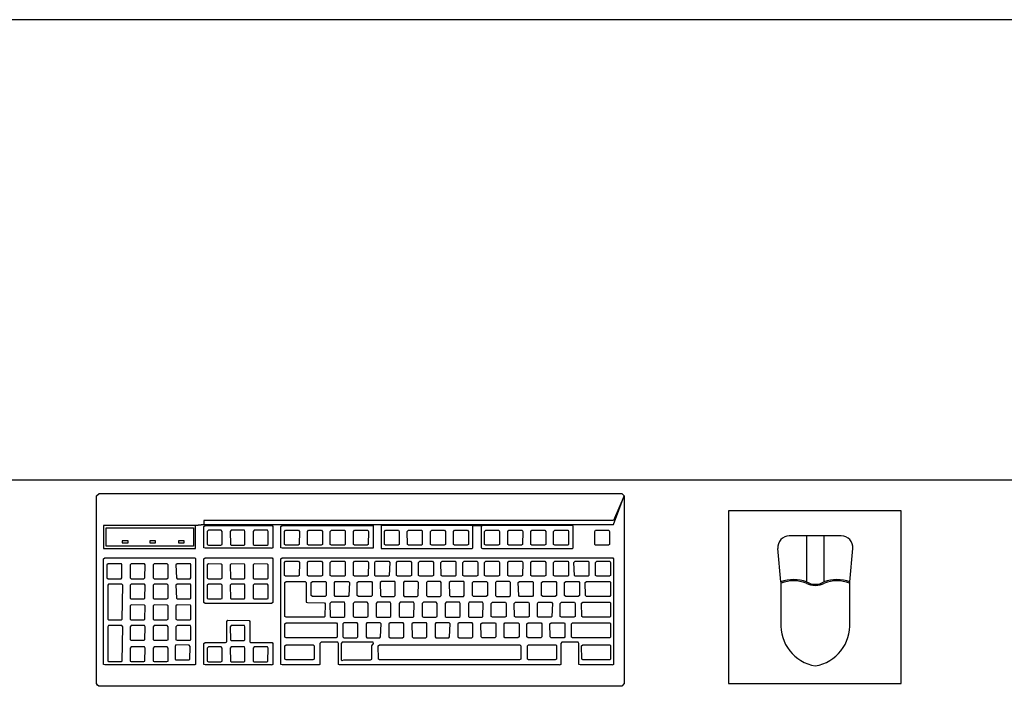
# Model space of a CAD drawing. Units: millimetres. Extents: x 260056 to 291538, y -54863 to -28210.
# Drawn here: x 278283 to 278369, y -31924 to -31866 of the extents above; entities that cross this region are included whole.
import ezdxf

# ---------------------------------------------------------------- set-up
doc = ezdxf.new("R2010")
doc.units = ezdxf.units.MM
doc.header["$LTSCALE"] = 10
doc.layers.add('PAREDE', color=6, linetype='Continuous')

msp = doc.modelspace()

# ---------------------------------------------------------------- linework, layer by layer
at = {"layer": 'PAREDE', "color": 8}
for p, q in [((278424.086, -31865.94), (278094.086, -31865.94)), ((278454.086, -31905.94), (278094.086, -31905.94)), ((278289.708, -31907.311), (278289.925, -31907.094)), ((278289.708, -31923.617), (278289.708, -31907.311)), ((278289.925, -31907.094), (278335.338, -31907.095)), ((278334.616, -31909.793), (278335.555, -31907.312)), ((278335.555, -31907.312), (278334.616, -31909.455)), ((278335.338, -31907.095), (278335.555, -31907.312)), ((278335.555, -31907.312), (278335.555, -31923.618)), ((278359.593, -31908.625), (278344.593, -31908.625)), ((278344.593, -31908.625), (278344.593, -31923.625)), ((278359.593, -31923.625), (278359.593, -31908.625)), ((278298.306, -31909.889), (278290.322, -31909.888)), ((278290.322, -31909.888), (278290.322, -31911.888)), ((278290.539, -31911.671), (278290.539, -31910.081)), ((278290.539, -31910.081), (278298.126, -31910.081)), ((278298.126, -31910.081), (278298.126, -31911.671)), ((278299.029, -31909.792), (278298.306, -31909.889)), ((278298.306, -31909.889), (278299.029, -31909.792)), ((278298.306, -31911.888), (278298.306, -31909.889)), ((278299.029, -31909.455), (278299.029, -31909.792)), ((278334.616, -31909.455), (278299.029, -31909.455)), ((278299.029, -31909.792), (278334.616, -31909.793)), ((278299.029, -31909.985), (278299.137, -31909.889)), ((278299.029, -31911.815), (278299.029, -31909.985)), ((278299.137, -31909.889), (278304.954, -31909.889)), ((278304.954, -31909.889), (278305.026, -31909.985)), ((278305.026, -31909.985), (278305.026, -31911.815)), ((278305.713, -31909.985), (278305.821, -31909.889)), ((278305.713, -31911.815), (278305.713, -31909.985)), ((278305.821, -31909.889), (278313.733, -31909.889)), ((278313.733, -31909.889), (278313.733, -31911.864)), ((278322.368, -31909.889), (278314.42, -31909.889)), ((278314.42, -31909.889), (278314.42, -31911.888)), ((278334.616, -31909.793), (278322.368, -31909.889)), ((278322.404, -31909.985), (278322.368, -31909.889)), ((278322.368, -31909.889), (278323.235, -31909.889)), ((278322.404, -31911.816), (278322.404, -31909.985)), ((278323.235, -31909.889), (278323.127, -31909.985)), ((278323.127, -31909.985), (278323.127, -31911.816)), ((278323.235, -31909.889), (278334.616, -31909.793)), ((278331.075, -31909.889), (278323.235, -31909.889)), ((278331.111, -31909.985), (278331.075, -31909.889)), ((278331.111, -31911.816), (278331.111, -31909.985)), ((278299.426, -31910.298), (278299.318, -31910.394)), ((278299.318, -31910.394), (278299.318, -31911.526)), ((278300.546, -31910.298), (278299.426, -31910.298)), ((278300.619, -31910.394), (278300.546, -31910.298)), ((278300.619, -31911.526), (278300.619, -31910.394)), ((278301.414, -31910.298), (278301.305, -31910.394)), ((278301.305, -31910.394), (278301.341, -31911.526)), ((278302.57, -31910.298), (278301.414, -31910.298)), ((278302.606, -31910.394), (278302.57, -31910.298)), ((278302.606, -31911.526), (278302.606, -31910.394)), ((278303.401, -31910.298), (278303.328, -31910.394)), ((278303.328, -31910.394), (278303.328, -31911.526)), ((278304.557, -31910.298), (278303.401, -31910.298)), ((278304.629, -31910.394), (278304.557, -31910.298)), ((278304.629, -31911.526), (278304.629, -31910.394)), ((278306.038, -31910.394), (278306.11, -31910.298)), ((278306.038, -31911.526), (278306.038, -31910.394)), ((278306.11, -31910.298), (278307.266, -31910.298)), ((278307.266, -31910.298), (278307.339, -31910.394)), ((278307.339, -31910.394), (278307.302, -31911.526)), ((278308.025, -31910.394), (278308.133, -31910.298)), ((278308.025, -31911.526), (278308.025, -31910.394)), ((278308.133, -31910.298), (278309.253, -31910.298)), ((278309.253, -31910.298), (278309.326, -31910.394)), ((278309.326, -31910.394), (278309.326, -31911.527)), ((278310.012, -31910.394), (278310.121, -31910.298)), ((278310.012, -31911.527), (278310.012, -31910.394)), ((278310.121, -31910.298), (278311.277, -31910.298)), ((278311.277, -31910.298), (278311.313, -31910.395)), ((278311.313, -31910.395), (278311.313, -31911.527)), ((278312.035, -31910.395), (278312.108, -31910.298)), ((278312.035, -31911.527), (278312.035, -31910.395)), ((278312.108, -31910.298), (278313.264, -31910.298)), ((278313.264, -31910.298), (278313.336, -31910.395)), ((278313.336, -31910.395), (278313.3, -31911.527)), ((278314.709, -31910.395), (278314.817, -31910.298)), ((278314.709, -31911.527), (278314.709, -31910.395)), ((278314.817, -31910.298), (278315.937, -31910.298)), ((278315.937, -31910.298), (278316.009, -31910.395)), ((278316.009, -31910.395), (278316.009, -31911.527)), ((278316.696, -31910.395), (278316.804, -31910.298)), ((278316.732, -31911.527), (278316.696, -31910.395)), ((278316.804, -31910.298), (278317.96, -31910.298)), ((278317.96, -31910.298), (278317.997, -31910.395)), ((278317.997, -31910.395), (278317.997, -31911.527)), ((278318.719, -31910.395), (278318.828, -31910.298)), ((278318.719, -31911.527), (278318.719, -31910.395)), ((278318.828, -31910.298), (278319.947, -31910.298)), ((278319.947, -31910.298), (278320.02, -31910.395)), ((278320.02, -31910.395), (278320.02, -31911.527)), ((278320.706, -31910.395), (278320.815, -31910.298)), ((278320.706, -31911.527), (278320.706, -31910.395)), ((278320.815, -31910.298), (278321.935, -31910.298)), ((278321.935, -31910.298), (278322.007, -31910.395)), ((278322.007, -31910.395), (278322.007, -31911.527)), ((278323.416, -31910.395), (278323.524, -31910.298)), ((278323.416, -31911.527), (278323.416, -31910.395)), ((278323.524, -31910.298), (278324.644, -31910.298)), ((278324.644, -31910.298), (278324.716, -31910.395)), ((278324.716, -31910.395), (278324.716, -31911.527)), ((278325.439, -31910.395), (278325.511, -31910.298)), ((278325.439, -31911.527), (278325.439, -31910.395)), ((278325.511, -31910.298), (278326.667, -31910.298)), ((278326.667, -31910.298), (278326.74, -31910.395)), ((278326.74, -31910.395), (278326.704, -31911.527)), ((278327.426, -31910.395), (278327.535, -31910.298)), ((278327.426, -31911.527), (278327.426, -31910.395)), ((278327.535, -31910.298), (278328.654, -31910.298)), ((278328.654, -31910.298), (278328.727, -31910.395)), ((278328.727, -31910.395), (278328.727, -31911.527)), ((278329.413, -31910.395), (278329.522, -31910.298)), ((278329.413, -31911.527), (278329.413, -31910.395)), ((278329.522, -31910.298), (278330.678, -31910.298)), ((278330.678, -31910.298), (278330.714, -31910.395)), ((278330.714, -31910.395), (278330.714, -31911.527)), ((278332.99, -31910.395), (278333.062, -31910.298)), ((278332.99, -31911.527), (278332.99, -31910.395)), ((278333.062, -31910.298), (278334.218, -31910.298)), ((278334.218, -31910.298), (278334.254, -31910.395)), ((278334.254, -31910.395), (278334.254, -31911.527)), ((278354.404, -31910.793), (278349.887, -31910.793)), ((278351.393, -31910.793), (278351.393, -31914.793)), ((278352.898, -31910.793), (278352.898, -31914.793)), ((278290.322, -31911.888), (278298.306, -31911.888)), ((278298.126, -31911.671), (278290.539, -31911.671)), ((278292.454, -31911.213), (278291.948, -31911.213)), ((278291.948, -31911.213), (278291.948, -31911.406)), ((278291.948, -31911.406), (278292.454, -31911.406)), ((278292.454, -31911.406), (278292.454, -31911.213)), ((278294.838, -31911.213), (278294.332, -31911.213)), ((278294.332, -31911.213), (278294.332, -31911.406)), ((278294.332, -31911.406), (278294.838, -31911.406)), ((278294.838, -31911.406), (278294.838, -31911.213)), ((278297.331, -31911.213), (278296.825, -31911.213)), ((278296.825, -31911.213), (278296.825, -31911.406)), ((278296.825, -31911.406), (278297.331, -31911.406)), ((278297.331, -31911.406), (278297.331, -31911.213)), ((278299.137, -31911.864), (278299.029, -31911.815)), ((278304.918, -31911.864), (278299.137, -31911.864)), ((278299.318, -31911.526), (278299.426, -31911.599)), ((278299.426, -31911.599), (278300.51, -31911.599)), ((278300.51, -31911.599), (278300.619, -31911.526)), ((278301.341, -31911.526), (278301.414, -31911.599)), ((278301.414, -31911.599), (278302.533, -31911.599)), ((278302.533, -31911.599), (278302.606, -31911.526)), ((278303.328, -31911.526), (278303.401, -31911.599)), ((278303.401, -31911.599), (278304.521, -31911.599)), ((278304.521, -31911.599), (278304.629, -31911.526)), ((278305.026, -31911.815), (278304.918, -31911.888)), ((278304.918, -31911.888), (278304.918, -31911.864)), ((278305.821, -31911.864), (278305.713, -31911.815)), ((278313.733, -31911.864), (278305.821, -31911.864)), ((278306.11, -31911.599), (278306.038, -31911.526)), ((278307.23, -31911.599), (278306.11, -31911.599)), ((278307.302, -31911.526), (278307.23, -31911.599)), ((278308.133, -31911.599), (278308.025, -31911.526)), ((278309.217, -31911.599), (278308.133, -31911.599)), ((278309.326, -31911.527), (278309.217, -31911.599)), ((278310.12, -31911.599), (278310.012, -31911.527)), ((278311.24, -31911.599), (278310.12, -31911.599)), ((278311.313, -31911.527), (278311.24, -31911.599)), ((278312.108, -31911.599), (278312.035, -31911.527)), ((278313.228, -31911.599), (278312.108, -31911.599)), ((278313.3, -31911.527), (278313.228, -31911.599)), ((278314.42, -31911.888), (278322.332, -31911.888)), ((278314.817, -31911.599), (278314.709, -31911.527)), ((278315.901, -31911.599), (278314.817, -31911.599)), ((278316.009, -31911.527), (278315.901, -31911.599)), ((278316.804, -31911.599), (278316.732, -31911.527)), ((278317.924, -31911.599), (278316.804, -31911.599)), ((278317.997, -31911.527), (278317.924, -31911.599)), ((278318.827, -31911.599), (278318.719, -31911.527)), ((278319.911, -31911.599), (278318.827, -31911.599)), ((278320.02, -31911.527), (278319.911, -31911.599)), ((278320.815, -31911.599), (278320.706, -31911.527)), ((278321.898, -31911.599), (278320.815, -31911.599)), ((278322.007, -31911.527), (278321.898, -31911.599)), ((278322.332, -31911.888), (278322.404, -31911.816)), ((278323.127, -31911.816), (278323.235, -31911.888)), ((278323.235, -31911.888), (278331.039, -31911.888)), ((278323.524, -31911.599), (278323.416, -31911.527)), ((278324.608, -31911.599), (278323.524, -31911.599)), ((278324.716, -31911.527), (278324.608, -31911.599)), ((278325.511, -31911.599), (278325.439, -31911.527)), ((278326.631, -31911.599), (278325.511, -31911.599)), ((278326.704, -31911.527), (278326.631, -31911.599)), ((278327.534, -31911.599), (278327.426, -31911.527)), ((278328.618, -31911.599), (278327.534, -31911.599)), ((278328.727, -31911.527), (278328.618, -31911.599)), ((278329.522, -31911.599), (278329.413, -31911.527)), ((278330.642, -31911.599), (278329.522, -31911.599)), ((278330.714, -31911.527), (278330.642, -31911.599)), ((278331.039, -31911.888), (278331.111, -31911.816)), ((278333.062, -31911.599), (278332.99, -31911.527)), ((278334.182, -31911.599), (278333.062, -31911.599)), ((278334.254, -31911.527), (278334.182, -31911.599)), ((278349.146, -31914.793), (278348.891, -31911.88)), ((278355.146, -31914.793), (278355.4, -31911.88)), ((278290.322, -31912.779), (278290.43, -31912.682)), ((278290.43, -31912.682), (278298.27, -31912.682)), ((278298.27, -31912.682), (278298.306, -31912.779)), ((278299.029, -31912.779), (278299.137, -31912.682)), ((278299.137, -31912.682), (278304.954, -31912.683)), ((278304.954, -31912.683), (278305.026, -31912.779)), ((278305.713, -31912.779), (278305.821, -31912.683)), ((278305.821, -31912.683), (278334.543, -31912.683)), ((278334.543, -31912.683), (278334.616, -31912.779)), ((278290.322, -31921.955), (278290.322, -31912.779)), ((278290.719, -31913.212), (278290.611, -31913.309)), ((278290.611, -31913.309), (278290.611, -31914.441)), ((278291.876, -31913.212), (278290.719, -31913.212)), ((278291.912, -31913.309), (278291.876, -31913.212)), ((278291.912, -31914.441), (278291.912, -31913.309)), ((278292.706, -31913.212), (278292.634, -31913.309)), ((278292.634, -31913.309), (278292.634, -31914.441)), ((278293.863, -31913.212), (278292.706, -31913.212)), ((278293.935, -31913.309), (278293.863, -31913.212)), ((278293.899, -31914.441), (278293.935, -31913.309)), ((278294.73, -31913.212), (278294.621, -31913.309)), ((278294.621, -31913.309), (278294.621, -31914.441)), ((278295.85, -31913.212), (278294.73, -31913.212)), ((278295.922, -31913.309), (278295.85, -31913.212)), ((278295.922, -31914.441), (278295.922, -31913.309)), ((278296.717, -31913.212), (278296.608, -31913.309)), ((278296.608, -31913.309), (278296.644, -31914.441)), ((278297.873, -31913.212), (278296.717, -31913.212)), ((278297.909, -31913.309), (278297.873, -31913.212)), ((278297.909, -31914.441), (278297.909, -31913.309)), ((278298.306, -31912.779), (278298.306, -31921.956)), ((278299.029, -31916.584), (278299.029, -31912.779)), ((278299.426, -31913.212), (278299.318, -31913.309)), ((278299.318, -31913.309), (278299.318, -31914.465)), ((278300.546, -31913.236), (278299.426, -31913.212)), ((278300.619, -31913.309), (278300.546, -31913.236)), ((278300.619, -31914.465), (278300.619, -31913.309)), ((278301.413, -31913.212), (278301.305, -31913.309)), ((278301.305, -31913.309), (278301.341, -31914.465)), ((278302.57, -31913.237), (278301.413, -31913.212)), ((278302.606, -31913.309), (278302.57, -31913.237)), ((278302.606, -31914.465), (278302.606, -31913.309)), ((278303.401, -31913.212), (278303.328, -31913.309)), ((278303.328, -31913.309), (278303.328, -31914.465)), ((278304.557, -31913.237), (278303.401, -31913.212)), ((278304.629, -31913.309), (278304.557, -31913.237)), ((278304.629, -31914.465), (278304.629, -31913.309)), ((278305.026, -31912.779), (278305.026, -31916.584)), ((278305.713, -31921.956), (278305.713, -31912.779)), ((278306.038, -31913.092), (278306.11, -31912.996)), ((278306.038, -31914.224), (278306.038, -31913.092)), ((278306.11, -31912.996), (278307.266, -31912.996)), ((278307.266, -31912.996), (278307.339, -31913.092)), ((278307.339, -31913.092), (278307.302, -31914.224)), ((278308.025, -31913.092), (278308.133, -31912.996)), ((278308.025, -31914.224), (278308.025, -31913.092)), ((278308.133, -31912.996), (278309.253, -31912.996)), ((278309.253, -31912.996), (278309.326, -31913.092)), ((278309.326, -31913.092), (278309.326, -31914.224)), ((278310.012, -31913.092), (278310.12, -31912.996)), ((278310.012, -31914.224), (278310.012, -31913.092)), ((278310.12, -31912.996), (278311.277, -31912.996)), ((278311.277, -31912.996), (278311.313, -31913.092)), ((278311.313, -31913.092), (278311.313, -31914.224)), ((278312.035, -31913.092), (278312.108, -31912.996)), ((278312.035, -31914.224), (278312.035, -31913.092)), ((278312.108, -31912.996), (278313.264, -31912.996)), ((278313.264, -31912.996), (278313.336, -31913.092)), ((278313.336, -31913.092), (278313.3, -31914.224)), ((278313.878, -31913.092), (278313.95, -31912.996)), ((278313.878, -31914.224), (278313.878, -31913.092)), ((278313.95, -31912.996), (278315.106, -31912.996)), ((278315.106, -31912.996), (278315.178, -31913.092)), ((278315.178, -31913.092), (278315.142, -31914.224)), ((278315.757, -31913.092), (278315.865, -31912.996)), ((278315.757, -31914.224), (278315.757, -31913.092)), ((278315.865, -31912.996), (278316.985, -31912.996)), ((278316.985, -31912.996), (278317.057, -31913.092)), ((278317.057, -31913.092), (278317.057, -31914.224)), ((278317.671, -31913.092), (278317.78, -31912.996)), ((278317.671, -31914.224), (278317.671, -31913.092)), ((278317.78, -31912.996), (278318.9, -31912.996)), ((278318.9, -31912.996), (278318.972, -31913.092)), ((278318.972, -31913.092), (278318.972, -31914.224)), ((278319.622, -31913.092), (278319.731, -31912.996)), ((278319.658, -31914.224), (278319.622, -31913.092)), ((278319.731, -31912.996), (278320.887, -31912.996)), ((278320.887, -31912.996), (278320.923, -31913.092)), ((278320.923, -31913.092), (278320.923, -31914.224)), ((278321.537, -31913.092), (278321.646, -31912.996)), ((278321.537, -31914.224), (278321.537, -31913.092)), ((278321.646, -31912.996), (278322.765, -31912.996)), ((278322.765, -31912.996), (278322.838, -31913.092)), ((278322.838, -31913.092), (278322.838, -31914.224)), ((278323.416, -31913.092), (278323.524, -31912.996)), ((278323.416, -31914.224), (278323.416, -31913.092)), ((278323.524, -31912.996), (278324.644, -31912.996)), ((278324.644, -31912.996), (278324.716, -31913.092)), ((278324.716, -31913.092), (278324.716, -31914.224)), ((278325.439, -31913.092), (278325.511, -31912.996)), ((278325.439, -31914.224), (278325.439, -31913.092)), ((278325.511, -31912.996), (278326.667, -31912.996)), ((278326.667, -31912.996), (278326.74, -31913.092)), ((278326.74, -31913.092), (278326.703, -31914.224)), ((278327.426, -31913.092), (278327.534, -31912.996)), ((278327.426, -31914.224), (278327.426, -31913.092)), ((278327.534, -31912.996), (278328.654, -31912.996)), ((278328.654, -31912.996), (278328.727, -31913.092)), ((278328.727, -31913.092), (278328.727, -31914.224)), ((278329.413, -31913.092), (278329.522, -31912.996)), ((278329.413, -31914.224), (278329.413, -31913.092)), ((278329.522, -31912.996), (278330.678, -31912.996)), ((278330.678, -31912.996), (278330.714, -31913.092)), ((278330.714, -31913.092), (278330.714, -31914.224)), ((278331.183, -31913.092), (278331.292, -31912.996)), ((278331.22, -31914.224), (278331.183, -31913.092)), ((278331.292, -31912.996), (278332.448, -31912.996)), ((278332.448, -31912.996), (278332.484, -31913.092)), ((278332.484, -31913.092), (278332.484, -31914.224)), ((278333.062, -31913.092), (278333.171, -31912.996)), ((278333.062, -31914.224), (278333.062, -31913.092)), ((278333.171, -31912.996), (278334.291, -31912.996)), ((278334.291, -31912.996), (278334.363, -31913.092)), ((278334.363, -31913.092), (278334.363, -31914.224)), ((278334.616, -31912.779), (278334.616, -31921.956)), ((278290.611, -31914.441), (278290.719, -31914.513)), ((278291.839, -31914.513), (278291.912, -31914.441)), ((278292.634, -31914.441), (278292.706, -31914.513)), ((278293.826, -31914.513), (278293.899, -31914.441)), ((278294.621, -31914.441), (278294.73, -31914.513)), ((278295.814, -31914.513), (278295.922, -31914.441)), ((278296.644, -31914.441), (278296.717, -31914.513)), ((278297.837, -31914.513), (278297.909, -31914.441)), ((278306.11, -31914.296), (278306.038, -31914.224)), ((278307.23, -31914.296), (278306.11, -31914.296)), ((278307.302, -31914.224), (278307.23, -31914.296)), ((278308.133, -31914.296), (278308.025, -31914.224)), ((278309.217, -31914.296), (278308.133, -31914.296)), ((278309.326, -31914.224), (278309.217, -31914.296)), ((278310.12, -31914.296), (278310.012, -31914.224)), ((278311.24, -31914.296), (278310.12, -31914.296)), ((278311.313, -31914.224), (278311.24, -31914.296)), ((278312.108, -31914.296), (278312.035, -31914.224)), ((278313.228, -31914.296), (278312.108, -31914.296)), ((278313.3, -31914.224), (278313.228, -31914.296)), ((278313.95, -31914.296), (278313.878, -31914.224)), ((278315.07, -31914.296), (278313.95, -31914.296)), ((278315.142, -31914.224), (278315.07, -31914.296)), ((278315.865, -31914.296), (278315.757, -31914.224)), ((278316.949, -31914.296), (278315.865, -31914.296)), ((278317.057, -31914.224), (278316.949, -31914.296)), ((278317.78, -31914.296), (278317.671, -31914.224)), ((278318.864, -31914.297), (278317.78, -31914.296)), ((278318.972, -31914.224), (278318.864, -31914.297)), ((278319.731, -31914.297), (278319.658, -31914.224)), ((278320.851, -31914.297), (278319.731, -31914.297)), ((278320.923, -31914.224), (278320.851, -31914.297)), ((278321.645, -31914.297), (278321.537, -31914.224)), ((278322.729, -31914.297), (278321.645, -31914.297)), ((278322.838, -31914.224), (278322.729, -31914.297)), ((278323.524, -31914.297), (278323.416, -31914.224)), ((278324.608, -31914.297), (278323.524, -31914.297)), ((278324.716, -31914.224), (278324.608, -31914.297)), ((278325.511, -31914.297), (278325.439, -31914.224)), ((278326.631, -31914.297), (278325.511, -31914.297)), ((278326.703, -31914.224), (278326.631, -31914.297)), ((278327.534, -31914.297), (278327.426, -31914.224)), ((278328.618, -31914.297), (278327.534, -31914.297)), ((278328.727, -31914.224), (278328.618, -31914.297)), ((278329.522, -31914.297), (278329.413, -31914.224)), ((278330.642, -31914.297), (278329.522, -31914.297)), ((278330.714, -31914.224), (278330.642, -31914.297)), ((278331.292, -31914.297), (278331.22, -31914.224)), ((278332.412, -31914.297), (278331.292, -31914.297)), ((278332.484, -31914.224), (278332.412, -31914.297)), ((278333.171, -31914.297), (278333.062, -31914.224)), ((278334.254, -31914.297), (278333.171, -31914.297)), ((278334.363, -31914.224), (278334.254, -31914.297)), ((278290.756, -31914.971), (278290.683, -31915.067)), ((278290.683, -31915.067), (278290.683, -31918.029)), ((278290.719, -31914.513), (278291.839, -31914.513)), ((278291.912, -31914.971), (278290.756, -31914.971)), ((278291.984, -31915.067), (278291.912, -31914.971)), ((278291.948, -31918.029), (278291.984, -31915.067)), ((278292.706, -31914.971), (278292.634, -31915.067)), ((278292.634, -31915.067), (278292.634, -31916.199)), ((278292.706, -31914.513), (278293.826, -31914.513)), ((278293.863, -31914.971), (278292.706, -31914.971)), ((278293.935, -31915.067), (278293.863, -31914.971)), ((278293.899, -31916.199), (278293.935, -31915.067)), ((278294.73, -31914.971), (278294.621, -31915.067)), ((278294.621, -31915.067), (278294.621, -31916.199)), ((278294.73, -31914.513), (278295.814, -31914.513)), ((278295.85, -31914.971), (278294.73, -31914.971)), ((278295.922, -31915.067), (278295.85, -31914.971)), ((278295.922, -31916.199), (278295.922, -31915.067)), ((278296.717, -31914.971), (278296.608, -31915.067)), ((278296.608, -31915.067), (278296.644, -31916.199)), ((278296.717, -31914.513), (278297.837, -31914.513)), ((278297.873, -31914.971), (278296.717, -31914.971)), ((278297.909, -31915.067), (278297.873, -31914.971)), ((278297.909, -31916.199), (278297.909, -31915.067)), ((278299.318, -31914.465), (278299.426, -31914.513)), ((278299.426, -31914.971), (278299.318, -31915.067)), ((278299.318, -31915.067), (278299.318, -31916.223)), ((278299.426, -31914.513), (278300.51, -31914.513)), ((278300.546, -31914.995), (278299.426, -31914.971)), ((278300.51, -31914.513), (278300.619, -31914.465)), ((278300.619, -31915.067), (278300.546, -31914.995)), ((278300.619, -31916.223), (278300.619, -31915.067)), ((278301.413, -31914.971), (278301.305, -31915.067)), ((278301.305, -31915.067), (278301.341, -31916.223)), ((278301.341, -31914.465), (278301.413, -31914.513)), ((278301.413, -31914.513), (278302.533, -31914.513)), ((278302.57, -31914.995), (278301.413, -31914.971)), ((278302.533, -31914.513), (278302.606, -31914.465)), ((278302.606, -31915.067), (278302.57, -31914.995)), ((278302.606, -31916.223), (278302.606, -31915.067)), ((278303.328, -31914.465), (278303.401, -31914.513)), ((278303.401, -31914.971), (278303.328, -31915.067)), ((278303.328, -31915.067), (278303.328, -31916.223)), ((278303.401, -31914.513), (278304.521, -31914.513)), ((278304.557, -31914.995), (278303.401, -31914.971)), ((278304.521, -31914.513), (278304.629, -31914.465)), ((278304.629, -31915.067), (278304.557, -31914.995)), ((278304.629, -31916.223), (278304.629, -31915.067)), ((278306.074, -31914.85), (278306.182, -31914.754)), ((278306.074, -31917.789), (278306.074, -31914.85)), ((278306.182, -31914.754), (278307.844, -31914.754)), ((278307.844, -31914.754), (278307.917, -31914.85)), ((278307.917, -31914.85), (278307.917, -31916.536)), ((278308.35, -31914.85), (278308.459, -31914.754)), ((278308.35, -31915.982), (278308.35, -31914.85)), ((278308.459, -31914.754), (278309.615, -31914.754)), ((278309.615, -31914.754), (278309.651, -31914.85)), ((278309.651, -31914.85), (278309.651, -31915.982)), ((278310.373, -31914.85), (278310.446, -31914.754)), ((278310.373, -31915.982), (278310.373, -31914.85)), ((278310.446, -31914.754), (278311.602, -31914.754)), ((278311.602, -31914.754), (278311.674, -31914.85)), ((278311.674, -31914.85), (278311.638, -31915.982)), ((278312.36, -31914.85), (278312.469, -31914.754)), ((278312.36, -31915.982), (278312.36, -31914.85)), ((278312.469, -31914.754), (278313.589, -31914.754)), ((278313.589, -31914.754), (278313.661, -31914.85)), ((278313.661, -31914.85), (278313.661, -31915.982)), ((278314.456, -31914.754), (278314.348, -31914.85)), ((278314.348, -31914.85), (278314.384, -31915.982)), ((278315.612, -31914.754), (278314.456, -31914.754)), ((278315.648, -31914.85), (278315.612, -31914.754)), ((278315.648, -31915.982), (278315.648, -31914.85)), ((278316.443, -31914.754), (278316.371, -31914.85)), ((278316.371, -31914.85), (278316.371, -31915.982)), ((278317.599, -31914.754), (278316.443, -31914.754)), ((278317.671, -31914.85), (278317.599, -31914.754)), ((278317.635, -31915.982), (278317.671, -31914.85)), ((278318.466, -31914.754), (278318.358, -31914.85)), ((278318.358, -31914.85), (278318.358, -31915.982)), ((278319.586, -31914.754), (278318.466, -31914.754)), ((278319.658, -31914.85), (278319.586, -31914.754)), ((278319.658, -31915.983), (278319.658, -31914.85)), ((278320.453, -31914.754), (278320.345, -31914.85)), ((278320.345, -31914.85), (278320.381, -31915.983)), ((278321.609, -31914.754), (278320.453, -31914.754)), ((278321.645, -31914.851), (278321.609, -31914.754)), ((278321.645, -31915.983), (278321.645, -31914.851)), ((278322.368, -31914.851), (278322.44, -31914.754)), ((278322.368, -31915.983), (278322.368, -31914.851)), ((278322.44, -31914.754), (278323.596, -31914.754)), ((278323.596, -31914.754), (278323.669, -31914.851)), ((278323.669, -31914.851), (278323.669, -31915.983)), ((278324.464, -31914.754), (278324.355, -31914.851)), ((278324.355, -31914.851), (278324.355, -31915.983)), ((278325.583, -31914.754), (278324.464, -31914.754)), ((278325.656, -31914.851), (278325.583, -31914.754)), ((278325.656, -31915.983), (278325.656, -31914.851)), ((278326.342, -31914.851), (278326.451, -31914.754)), ((278326.378, -31915.983), (278326.342, -31914.851)), ((278326.451, -31914.754), (278327.607, -31914.754)), ((278327.607, -31914.754), (278327.643, -31914.851)), ((278327.643, -31914.851), (278327.643, -31915.983)), ((278328.365, -31914.851), (278328.474, -31914.754)), ((278328.365, -31915.983), (278328.365, -31914.851)), ((278328.474, -31914.754), (278329.594, -31914.754)), ((278329.594, -31914.754), (278329.666, -31914.851)), ((278329.666, -31914.851), (278329.666, -31915.983)), ((278330.352, -31914.851), (278330.461, -31914.754)), ((278330.352, -31915.983), (278330.352, -31914.851)), ((278330.461, -31914.754), (278331.617, -31914.754)), ((278331.617, -31914.754), (278331.653, -31914.851)), ((278331.653, -31914.851), (278331.653, -31915.983)), ((278332.159, -31914.851), (278332.267, -31914.754)), ((278332.195, -31915.983), (278332.159, -31914.851)), ((278332.267, -31914.754), (278334.327, -31914.754)), ((278334.327, -31914.754), (278334.363, -31914.851)), ((278334.363, -31914.851), (278334.363, -31915.983)), ((278349.146, -31914.793), (278349.145, -31918.455)), ((278355.145, -31918.455), (278355.146, -31914.793)), ((278308.459, -31916.055), (278308.35, -31915.982)), ((278309.578, -31916.055), (278308.459, -31916.055)), ((278309.651, -31915.982), (278309.578, -31916.055)), ((278310.446, -31916.055), (278310.373, -31915.982)), ((278311.566, -31916.055), (278310.446, -31916.055)), ((278311.638, -31915.982), (278311.566, -31916.055)), ((278312.469, -31916.055), (278312.36, -31915.982)), ((278313.553, -31916.055), (278312.469, -31916.055)), ((278313.661, -31915.982), (278313.553, -31916.055)), ((278314.384, -31915.982), (278314.456, -31916.055)), ((278314.456, -31916.055), (278315.576, -31916.055)), ((278315.576, -31916.055), (278315.648, -31915.982)), ((278316.371, -31915.982), (278316.443, -31916.055)), ((278316.443, -31916.055), (278317.563, -31916.055)), ((278317.563, -31916.055), (278317.635, -31915.982)), ((278318.358, -31915.982), (278318.466, -31916.055)), ((278318.466, -31916.055), (278319.55, -31916.055)), ((278319.55, -31916.055), (278319.658, -31915.983)), ((278320.381, -31915.983), (278320.453, -31916.055)), ((278320.453, -31916.055), (278321.573, -31916.055)), ((278321.573, -31916.055), (278321.645, -31915.983)), ((278322.44, -31916.055), (278322.368, -31915.983)), ((278323.56, -31916.055), (278322.44, -31916.055)), ((278323.669, -31915.983), (278323.56, -31916.055)), ((278324.355, -31915.983), (278324.463, -31916.055)), ((278324.463, -31916.055), (278325.547, -31916.055)), ((278325.547, -31916.055), (278325.656, -31915.983)), ((278326.451, -31916.055), (278326.378, -31915.983)), ((278327.571, -31916.055), (278326.451, -31916.055)), ((278327.643, -31915.983), (278327.571, -31916.055)), ((278328.474, -31916.055), (278328.365, -31915.983)), ((278329.558, -31916.055), (278328.474, -31916.055)), ((278329.666, -31915.983), (278329.558, -31916.055)), ((278330.461, -31916.055), (278330.352, -31915.983)), ((278331.545, -31916.055), (278330.461, -31916.055)), ((278331.653, -31915.983), (278331.545, -31916.055)), ((278332.267, -31916.055), (278332.195, -31915.983)), ((278334.29, -31916.055), (278332.267, -31916.055)), ((278334.363, -31915.983), (278334.29, -31916.055)), ((278292.634, -31916.199), (278292.706, -31916.271)), ((278292.706, -31916.777), (278292.634, -31916.873)), ((278292.634, -31916.873), (278292.634, -31918.029)), ((278292.706, -31916.271), (278293.826, -31916.271)), ((278293.863, -31916.801), (278292.706, -31916.777)), ((278293.826, -31916.271), (278293.899, -31916.199)), ((278293.935, -31916.873), (278293.863, -31916.801)), ((278293.899, -31918.029), (278293.935, -31916.873)), ((278294.621, -31916.199), (278294.73, -31916.271)), ((278294.73, -31916.777), (278294.621, -31916.873)), ((278294.621, -31916.873), (278294.621, -31918.029)), ((278294.73, -31916.271), (278295.814, -31916.271)), ((278295.85, -31916.801), (278294.73, -31916.777)), ((278295.814, -31916.271), (278295.922, -31916.199)), ((278295.922, -31916.873), (278295.85, -31916.801)), ((278295.922, -31918.029), (278295.922, -31916.873)), ((278296.717, -31916.777), (278296.608, -31916.873)), ((278296.608, -31916.873), (278296.608, -31918.029)), ((278296.644, -31916.199), (278296.717, -31916.271)), ((278296.717, -31916.271), (278297.837, -31916.271)), ((278297.873, -31916.801), (278296.717, -31916.777)), ((278297.837, -31916.271), (278297.909, -31916.199)), ((278297.909, -31916.873), (278297.873, -31916.801)), ((278297.909, -31918.03), (278297.909, -31916.873)), ((278299.137, -31916.657), (278299.029, -31916.584)), ((278304.918, -31916.657), (278299.137, -31916.657)), ((278299.318, -31916.223), (278299.426, -31916.271)), ((278299.426, -31916.271), (278300.51, -31916.271)), ((278300.51, -31916.271), (278300.619, -31916.223)), ((278301.341, -31916.223), (278301.413, -31916.271)), ((278301.413, -31916.271), (278302.533, -31916.271)), ((278302.533, -31916.271), (278302.606, -31916.223)), ((278303.328, -31916.223), (278303.401, -31916.271)), ((278303.401, -31916.271), (278304.521, -31916.271)), ((278304.521, -31916.271), (278304.629, -31916.223)), ((278305.026, -31916.584), (278304.918, -31916.657)), ((278307.917, -31916.536), (278308.025, -31916.585)), ((278308.025, -31916.585), (278309.506, -31916.609)), ((278309.506, -31916.609), (278309.578, -31916.681)), ((278309.578, -31916.681), (278309.542, -31917.789)), ((278310.084, -31916.56), (278309.976, -31916.657)), ((278309.976, -31916.657), (278310.012, -31917.789)), ((278311.24, -31916.56), (278310.084, -31916.56)), ((278311.277, -31916.657), (278311.24, -31916.56)), ((278311.277, -31917.789), (278311.277, -31916.657)), ((278312.108, -31916.56), (278311.999, -31916.657)), ((278311.999, -31916.657), (278311.999, -31917.789)), ((278313.227, -31916.56), (278312.108, -31916.56)), ((278313.3, -31916.657), (278313.227, -31916.56)), ((278313.3, -31917.789), (278313.3, -31916.657)), ((278314.095, -31916.56), (278313.986, -31916.657)), ((278313.986, -31916.657), (278313.986, -31917.789)), ((278315.215, -31916.561), (278314.095, -31916.56)), ((278315.287, -31916.657), (278315.215, -31916.561)), ((278315.287, -31917.789), (278315.287, -31916.657)), ((278316.082, -31916.561), (278316.009, -31916.657)), ((278316.009, -31916.657), (278316.009, -31917.789)), ((278317.238, -31916.561), (278316.082, -31916.561)), ((278317.31, -31916.657), (278317.238, -31916.561)), ((278317.274, -31917.789), (278317.31, -31916.657)), ((278318.105, -31916.561), (278317.996, -31916.657)), ((278317.996, -31916.657), (278317.996, -31917.789)), ((278319.225, -31916.561), (278318.105, -31916.561)), ((278319.297, -31916.657), (278319.225, -31916.561)), ((278319.297, -31917.789), (278319.297, -31916.657)), ((278320.092, -31916.561), (278319.984, -31916.657)), ((278319.984, -31916.657), (278319.984, -31917.789)), ((278321.248, -31916.561), (278320.092, -31916.561)), ((278321.284, -31916.657), (278321.248, -31916.561)), ((278321.284, -31917.789), (278321.284, -31916.657)), ((278322.079, -31916.561), (278322.007, -31916.657)), ((278322.007, -31916.657), (278322.007, -31917.789)), ((278323.235, -31916.561), (278322.079, -31916.561)), ((278323.307, -31916.657), (278323.235, -31916.561)), ((278323.271, -31917.789), (278323.307, -31916.657)), ((278323.994, -31916.657), (278324.102, -31916.561)), ((278323.994, -31917.789), (278323.994, -31916.657)), ((278324.102, -31916.561), (278325.222, -31916.561)), ((278325.222, -31916.561), (278325.294, -31916.657)), ((278325.294, -31916.657), (278325.294, -31917.789)), ((278325.981, -31916.657), (278326.089, -31916.561)), ((278326.017, -31917.789), (278325.981, -31916.657)), ((278326.089, -31916.561), (278327.245, -31916.561)), ((278327.245, -31916.561), (278327.282, -31916.657)), ((278327.282, -31916.657), (278327.282, -31917.789)), ((278328.004, -31916.657), (278328.076, -31916.561)), ((278328.004, -31917.789), (278328.004, -31916.657)), ((278328.076, -31916.561), (278329.232, -31916.561)), ((278329.232, -31916.561), (278329.305, -31916.657)), ((278329.305, -31916.657), (278329.269, -31917.789)), ((278329.991, -31916.657), (278330.1, -31916.561)), ((278329.991, -31917.789), (278329.991, -31916.657)), ((278330.1, -31916.561), (278331.22, -31916.561)), ((278331.22, -31916.561), (278331.292, -31916.657)), ((278331.292, -31916.657), (278331.292, -31917.789)), ((278331.834, -31916.633), (278331.942, -31916.537)), ((278331.87, -31917.789), (278331.834, -31916.633)), ((278331.942, -31916.537), (278334.327, -31916.561)), ((278334.327, -31916.561), (278334.363, -31916.633)), ((278334.363, -31916.633), (278334.363, -31917.789)), ((278306.182, -31917.837), (278306.074, -31917.789)), ((278309.47, -31917.837), (278306.182, -31917.837)), ((278309.542, -31917.789), (278309.47, -31917.837)), ((278310.012, -31917.789), (278310.084, -31917.837)), ((278310.084, -31917.837), (278311.204, -31917.837)), ((278311.204, -31917.837), (278311.277, -31917.789)), ((278311.999, -31917.789), (278312.107, -31917.837)), ((278312.107, -31917.837), (278313.191, -31917.837)), ((278313.191, -31917.837), (278313.3, -31917.789)), ((278313.986, -31917.789), (278314.095, -31917.837)), ((278314.095, -31917.837), (278315.178, -31917.837)), ((278315.178, -31917.837), (278315.287, -31917.789)), ((278316.009, -31917.789), (278316.082, -31917.837)), ((278316.082, -31917.837), (278317.202, -31917.837)), ((278317.202, -31917.837), (278317.274, -31917.789)), ((278317.996, -31917.789), (278318.105, -31917.837)), ((278318.105, -31917.837), (278319.189, -31917.837)), ((278319.189, -31917.837), (278319.297, -31917.789)), ((278319.984, -31917.789), (278320.092, -31917.837)), ((278320.092, -31917.837), (278321.212, -31917.837)), ((278321.212, -31917.837), (278321.284, -31917.789)), ((278322.007, -31917.789), (278322.079, -31917.837)), ((278322.079, -31917.837), (278323.199, -31917.837)), ((278323.199, -31917.837), (278323.271, -31917.789)), ((278324.102, -31917.837), (278323.994, -31917.789)), ((278325.186, -31917.837), (278324.102, -31917.837)), ((278325.294, -31917.789), (278325.186, -31917.837)), ((278326.089, -31917.837), (278326.017, -31917.789)), ((278327.209, -31917.837), (278326.089, -31917.837)), ((278327.282, -31917.789), (278327.209, -31917.837)), ((278328.076, -31917.837), (278328.004, -31917.789)), ((278329.196, -31917.837), (278328.076, -31917.837)), ((278329.269, -31917.789), (278329.196, -31917.837)), ((278330.1, -31917.837), (278329.991, -31917.789)), ((278331.183, -31917.837), (278330.1, -31917.837)), ((278331.292, -31917.789), (278331.183, -31917.837)), ((278331.942, -31917.837), (278331.87, -31917.789)), ((278334.29, -31917.837), (278331.942, -31917.837)), ((278334.363, -31917.789), (278334.29, -31917.837)), ((278290.683, -31918.029), (278290.755, -31918.078)), ((278290.755, -31918.583), (278290.683, -31918.68)), ((278290.683, -31918.68), (278290.683, -31921.666)), ((278290.755, -31918.078), (278291.875, -31918.078)), ((278291.912, -31918.583), (278290.755, -31918.583)), ((278291.875, -31918.078), (278291.948, -31918.029)), ((278291.984, -31918.68), (278291.912, -31918.583)), ((278291.948, -31921.666), (278291.984, -31918.68)), ((278292.634, -31918.029), (278292.706, -31918.078)), ((278292.706, -31918.583), (278292.634, -31918.68)), ((278292.634, -31918.68), (278292.634, -31919.812)), ((278292.706, -31918.078), (278293.826, -31918.078)), ((278293.863, -31918.583), (278292.706, -31918.583)), ((278293.826, -31918.078), (278293.899, -31918.029)), ((278293.935, -31918.68), (278293.863, -31918.583)), ((278293.899, -31919.812), (278293.935, -31918.68)), ((278294.621, -31918.029), (278294.73, -31918.078)), ((278294.73, -31918.583), (278294.621, -31918.68)), ((278294.621, -31918.68), (278294.621, -31919.812)), ((278294.73, -31918.078), (278295.813, -31918.078)), ((278295.85, -31918.583), (278294.73, -31918.583)), ((278295.813, -31918.078), (278295.922, -31918.029)), ((278295.922, -31918.68), (278295.85, -31918.583)), ((278295.922, -31919.812), (278295.922, -31918.68)), ((278296.608, -31918.029), (278296.717, -31918.078)), ((278296.717, -31918.583), (278296.608, -31918.68)), ((278296.608, -31918.68), (278296.608, -31919.812)), ((278296.717, -31918.078), (278297.837, -31918.078)), ((278297.873, -31918.583), (278296.717, -31918.583)), ((278297.837, -31918.078), (278297.909, -31918.03)), ((278297.909, -31918.68), (278297.873, -31918.583)), ((278297.909, -31919.812), (278297.909, -31918.68)), ((278301.016, -31918.222), (278301.124, -31918.126)), ((278301.016, -31919.98), (278301.016, -31918.222)), ((278301.124, -31918.126), (278302.967, -31918.15)), ((278301.413, -31918.584), (278301.305, -31918.68)), ((278301.305, -31918.68), (278301.341, -31919.812)), ((278302.57, -31918.584), (278301.413, -31918.584)), ((278302.606, -31918.68), (278302.57, -31918.584)), ((278302.606, -31919.812), (278302.606, -31918.68)), ((278302.967, -31918.15), (278303.039, -31918.222)), ((278303.039, -31918.222), (278303.039, -31919.981)), ((278306.074, -31918.439), (278306.182, -31918.343)), ((278306.074, -31919.595), (278306.074, -31918.439)), ((278306.182, -31918.343), (278310.554, -31918.343)), ((278310.554, -31918.343), (278310.626, -31918.439)), ((278310.626, -31918.439), (278310.626, -31919.595)), ((278311.204, -31918.343), (278311.096, -31918.439)), ((278311.096, -31918.439), (278311.096, -31919.571)), ((278312.36, -31918.343), (278311.204, -31918.343)), ((278312.397, -31918.439), (278312.36, -31918.343)), ((278312.396, -31919.571), (278312.397, -31918.439)), ((278313.191, -31918.343), (278313.119, -31918.439)), ((278313.119, -31918.439), (278313.119, -31919.571)), ((278314.347, -31918.343), (278313.191, -31918.343)), ((278314.42, -31918.439), (278314.347, -31918.343)), ((278314.384, -31919.571), (278314.42, -31918.439)), ((278315.215, -31918.343), (278315.106, -31918.439)), ((278315.106, -31918.439), (278315.106, -31919.571)), ((278316.335, -31918.343), (278315.215, -31918.343)), ((278316.407, -31918.439), (278316.335, -31918.343)), ((278316.407, -31919.571), (278316.407, -31918.439)), ((278317.202, -31918.343), (278317.093, -31918.439)), ((278317.093, -31918.439), (278317.129, -31919.571)), ((278318.358, -31918.343), (278317.202, -31918.343)), ((278318.394, -31918.439), (278318.358, -31918.343)), ((278318.394, -31919.571), (278318.394, -31918.439)), ((278319.189, -31918.343), (278319.116, -31918.439)), ((278319.116, -31918.439), (278319.116, -31919.571)), ((278320.345, -31918.343), (278319.189, -31918.343)), ((278320.417, -31918.439), (278320.345, -31918.343)), ((278320.381, -31919.571), (278320.417, -31918.439)), ((278321.104, -31918.439), (278321.103, -31919.571)), ((278321.212, -31918.343), (278321.104, -31918.439)), ((278322.332, -31918.343), (278321.212, -31918.343)), ((278322.404, -31918.439), (278322.332, -31918.343)), ((278322.404, -31919.571), (278322.404, -31918.439)), ((278323.091, -31918.439), (278323.199, -31918.343)), ((278323.127, -31919.571), (278323.091, -31918.439)), ((278323.199, -31918.343), (278324.355, -31918.343)), ((278324.355, -31918.343), (278324.391, -31918.439)), ((278324.391, -31918.439), (278324.391, -31919.571)), ((278325.114, -31918.439), (278325.186, -31918.343)), ((278325.114, -31919.571), (278325.114, -31918.439)), ((278325.186, -31918.343), (278326.342, -31918.343)), ((278326.342, -31918.343), (278326.414, -31918.439)), ((278326.414, -31918.439), (278326.414, -31919.571)), ((278327.101, -31918.439), (278327.209, -31918.343)), ((278327.101, -31919.571), (278327.101, -31918.439)), ((278327.209, -31918.343), (278328.329, -31918.343)), ((278328.329, -31918.343), (278328.401, -31918.439)), ((278328.401, -31918.439), (278328.401, -31919.571)), ((278329.088, -31918.439), (278329.196, -31918.343)), ((278329.124, -31919.571), (278329.088, -31918.439)), ((278329.196, -31918.343), (278330.352, -31918.343)), ((278330.352, -31918.343), (278330.389, -31918.439)), ((278330.389, -31918.439), (278330.389, -31919.571)), ((278330.967, -31918.439), (278331.039, -31918.343)), ((278330.967, -31919.596), (278330.967, -31918.439)), ((278331.039, -31918.343), (278334.327, -31918.343)), ((278334.327, -31918.343), (278334.363, -31918.439)), ((278334.363, -31918.439), (278334.363, -31919.596)), ((278311.096, -31919.571), (278311.204, -31919.643)), ((278312.324, -31919.643), (278312.396, -31919.571)), ((278313.119, -31919.571), (278313.191, -31919.643)), ((278314.311, -31919.643), (278314.384, -31919.571)), ((278315.106, -31919.571), (278315.215, -31919.643)), ((278316.298, -31919.644), (278316.407, -31919.571)), ((278317.129, -31919.571), (278317.202, -31919.644)), ((278318.322, -31919.644), (278318.394, -31919.571)), ((278319.116, -31919.571), (278319.189, -31919.644)), ((278320.309, -31919.644), (278320.381, -31919.571)), ((278321.103, -31919.571), (278321.212, -31919.644)), ((278322.296, -31919.644), (278322.404, -31919.571)), ((278323.199, -31919.644), (278323.127, -31919.571)), ((278324.391, -31919.571), (278324.319, -31919.644)), ((278325.186, -31919.644), (278325.114, -31919.571)), ((278326.414, -31919.571), (278326.306, -31919.644)), ((278327.209, -31919.644), (278327.101, -31919.571)), ((278328.401, -31919.571), (278328.293, -31919.644)), ((278329.196, -31919.644), (278329.124, -31919.571)), ((278330.389, -31919.571), (278330.316, -31919.644)), ((278292.634, -31919.812), (278292.706, -31919.86)), ((278292.706, -31920.438), (278292.634, -31920.534)), ((278292.706, -31919.86), (278293.826, -31919.86)), ((278293.863, -31920.438), (278292.706, -31920.438)), ((278293.826, -31919.86), (278293.899, -31919.812)), ((278293.935, -31920.534), (278293.863, -31920.438)), ((278294.621, -31919.812), (278294.73, -31919.86)), ((278294.73, -31920.438), (278294.621, -31920.534)), ((278294.73, -31919.86), (278295.813, -31919.86)), ((278295.85, -31920.438), (278294.73, -31920.438)), ((278295.813, -31919.86), (278295.922, -31919.812)), ((278295.922, -31920.534), (278295.85, -31920.438)), ((278296.608, -31920.269), (278296.536, -31920.39)), ((278296.536, -31920.39), (278296.536, -31921.522)), ((278296.608, -31919.812), (278296.717, -31919.86)), ((278297.764, -31920.294), (278296.608, -31920.269)), ((278296.717, -31919.86), (278297.837, -31919.86)), ((278297.837, -31920.39), (278297.764, -31920.294)), ((278297.801, -31921.522), (278297.837, -31920.39)), ((278297.837, -31919.86), (278297.909, -31919.812)), ((278299.029, -31920.149), (278299.137, -31920.053)), ((278299.029, -31921.956), (278299.029, -31920.149)), ((278299.137, -31920.053), (278300.908, -31920.053)), ((278299.426, -31920.438), (278299.318, -31920.534)), ((278300.546, -31920.438), (278299.426, -31920.438)), ((278300.619, -31920.534), (278300.546, -31920.438)), ((278300.908, -31920.053), (278301.016, -31919.98)), ((278301.413, -31920.438), (278301.305, -31920.534)), ((278301.341, -31919.812), (278301.413, -31919.884)), ((278301.413, -31919.884), (278302.533, -31919.884)), ((278302.569, -31920.438), (278301.413, -31920.438)), ((278302.533, -31919.884), (278302.606, -31919.812)), ((278302.606, -31920.535), (278302.569, -31920.438)), ((278303.039, -31919.981), (278303.111, -31920.053)), ((278303.111, -31920.053), (278304.954, -31920.053)), ((278303.4, -31920.438), (278303.328, -31920.535)), ((278304.557, -31920.438), (278303.4, -31920.438)), ((278304.629, -31920.535), (278304.557, -31920.438)), ((278304.954, -31920.053), (278305.026, -31920.149)), ((278305.026, -31920.149), (278305.026, -31921.956)), ((278306.182, -31919.643), (278306.074, -31919.595)), ((278306.074, -31920.342), (278306.182, -31920.246)), ((278306.074, -31921.498), (278306.074, -31920.342)), ((278310.518, -31919.643), (278306.182, -31919.643)), ((278306.182, -31920.246), (278308.531, -31920.246)), ((278308.531, -31920.246), (278308.603, -31920.342)), ((278308.603, -31920.342), (278308.603, -31921.498)), ((278309.217, -31920.029), (278309.109, -31920.125)), ((278309.109, -31920.125), (278309.109, -31921.956)), ((278310.662, -31920.029), (278309.217, -31920.029)), ((278310.626, -31919.595), (278310.518, -31919.643)), ((278310.735, -31920.125), (278310.662, -31920.029)), ((278310.735, -31921.956), (278310.735, -31920.125)), ((278311.06, -31920.029), (278310.951, -31920.125)), ((278310.951, -31920.125), (278310.951, -31921.57)), ((278313.733, -31920.029), (278311.06, -31920.029)), ((278311.204, -31919.643), (278312.324, -31919.643)), ((278313.191, -31919.643), (278314.311, -31919.643)), ((278313.625, -31920.342), (278313.769, -31920.125)), ((278313.625, -31921.498), (278313.625, -31920.342)), ((278313.769, -31920.125), (278313.733, -31920.029)), ((278314.167, -31920.342), (278314.275, -31920.246)), ((278314.203, -31921.498), (278314.167, -31920.342)), ((278314.275, -31920.246), (278326.487, -31920.246)), ((278315.215, -31919.643), (278316.298, -31919.644)), ((278317.202, -31919.644), (278318.322, -31919.644)), ((278319.189, -31919.644), (278320.309, -31919.644)), ((278321.212, -31919.644), (278322.296, -31919.644)), ((278324.319, -31919.644), (278323.199, -31919.644)), ((278326.306, -31919.644), (278325.186, -31919.644)), ((278326.487, -31920.246), (278326.559, -31920.342)), ((278326.559, -31920.342), (278326.559, -31921.498)), ((278327.137, -31920.342), (278327.245, -31920.246)), ((278327.137, -31921.498), (278327.137, -31920.342)), ((278328.293, -31919.644), (278327.209, -31919.644)), ((278327.245, -31920.246), (278329.63, -31920.246)), ((278330.316, -31919.644), (278329.196, -31919.644)), ((278329.63, -31920.246), (278329.666, -31920.342)), ((278329.666, -31920.342), (278329.666, -31921.498)), ((278330.136, -31920.029), (278330.027, -31920.125)), ((278330.027, -31920.125), (278330.027, -31921.956)), ((278331.545, -31920.029), (278330.136, -31920.029)), ((278331.039, -31919.644), (278330.967, -31919.596)), ((278334.29, -31919.644), (278331.039, -31919.644)), ((278331.617, -31920.125), (278331.545, -31920.029)), ((278331.617, -31921.956), (278331.617, -31920.125)), ((278331.834, -31920.342), (278331.942, -31920.246)), ((278331.87, -31921.498), (278331.834, -31920.342)), ((278331.942, -31920.246), (278334.327, -31920.246)), ((278334.363, -31919.596), (278334.29, -31919.644)), ((278334.327, -31920.246), (278334.363, -31920.342)), ((278334.363, -31920.342), (278334.363, -31921.498)), ((278292.634, -31920.534), (278292.634, -31921.666)), ((278293.899, -31921.666), (278293.935, -31920.534)), ((278294.621, -31920.534), (278294.621, -31921.666)), ((278295.922, -31921.666), (278295.922, -31920.534)), ((278299.318, -31920.534), (278299.318, -31921.666)), ((278300.619, -31921.667), (278300.619, -31920.534)), ((278301.305, -31920.534), (278301.341, -31921.667)), ((278302.606, -31921.667), (278302.606, -31920.535)), ((278303.328, -31920.535), (278303.328, -31921.667)), ((278304.593, -31921.667), (278304.629, -31920.535)), ((278290.43, -31922.004), (278290.322, -31921.955)), ((278298.258, -31922.004), (278290.43, -31922.004)), ((278290.683, -31921.666), (278290.755, -31921.715)), ((278290.755, -31921.715), (278291.875, -31921.715)), ((278291.875, -31921.715), (278291.948, -31921.666)), ((278292.634, -31921.666), (278292.706, -31921.715)), ((278292.706, -31921.715), (278293.826, -31921.715)), ((278293.826, -31921.715), (278293.899, -31921.666)), ((278294.621, -31921.666), (278294.73, -31921.715)), ((278294.73, -31921.715), (278295.813, -31921.715)), ((278295.813, -31921.715), (278295.922, -31921.666)), ((278296.536, -31921.522), (278296.608, -31921.57)), ((278296.608, -31921.57), (278297.728, -31921.57)), ((278297.728, -31921.57), (278297.801, -31921.522)), ((278298.306, -31921.956), (278298.258, -31922.004)), ((278299.137, -31922.004), (278299.029, -31921.956)), ((278304.918, -31922.004), (278299.137, -31922.004)), ((278299.318, -31921.666), (278299.426, -31921.739)), ((278299.426, -31921.739), (278300.51, -31921.739)), ((278300.51, -31921.739), (278300.619, -31921.667)), ((278301.341, -31921.667), (278301.413, -31921.739)), ((278301.413, -31921.739), (278302.533, -31921.739)), ((278302.533, -31921.739), (278302.606, -31921.667)), ((278303.328, -31921.667), (278303.4, -31921.739)), ((278303.4, -31921.739), (278304.52, -31921.739)), ((278304.52, -31921.739), (278304.593, -31921.667)), ((278305.026, -31921.956), (278304.918, -31922.028)), ((278304.918, -31922.028), (278304.918, -31922.004)), ((278305.821, -31922.004), (278305.713, -31921.956)), ((278309.036, -31922.004), (278305.821, -31922.004)), ((278306.182, -31921.546), (278306.074, -31921.498)), ((278308.495, -31921.546), (278306.182, -31921.546)), ((278308.603, -31921.498), (278308.495, -31921.546)), ((278309.109, -31921.956), (278309.036, -31922.004)), ((278310.807, -31922.004), (278310.735, -31921.956)), ((278329.919, -31922.004), (278310.807, -31922.004)), ((278310.951, -31921.57), (278311.06, -31921.618)), ((278311.06, -31921.618), (278311.204, -31921.546)), ((278311.204, -31921.546), (278313.516, -31921.546)), ((278313.516, -31921.546), (278313.625, -31921.498)), ((278314.275, -31921.546), (278314.203, -31921.498)), ((278326.45, -31921.546), (278314.275, -31921.546)), ((278326.559, -31921.498), (278326.45, -31921.546)), ((278327.245, -31921.546), (278327.137, -31921.498)), ((278329.558, -31921.546), (278327.245, -31921.546)), ((278329.666, -31921.498), (278329.558, -31921.546)), ((278330.027, -31921.956), (278329.919, -31922.028)), ((278329.919, -31922.028), (278329.919, -31922.004)), ((278331.725, -31922.004), (278331.617, -31921.956)), ((278334.507, -31922.004), (278331.725, -31922.004)), ((278331.942, -31921.546), (278331.87, -31921.498)), ((278334.29, -31921.547), (278331.942, -31921.546)), ((278334.363, -31921.498), (278334.29, -31921.547)), ((278334.616, -31921.956), (278334.507, -31922.028)), ((278334.507, -31922.028), (278334.507, -31922.004)), ((278289.78, -31923.762), (278289.708, -31923.617)), ((278289.924, -31923.858), (278289.78, -31923.762)), ((278335.338, -31923.859), (278289.924, -31923.858)), ((278335.555, -31923.618), (278335.338, -31923.859)), ((278344.593, -31923.625), (278359.593, -31923.625))]:
    msp.add_line(p, q, dxfattribs=at)
for centre, radius, start, end in [((278349.887, -31911.793), 1, 89.99923, 184.99923), ((278354.404, -31911.793), 1, 354.99923, 89.99923), ((278350.269, -31917.849), 3.256, 69.81271, 110.18575), ((278350.269, -31917.849), 3.156, 69.96101, 110.18575), ((278352.146, -31913.476), 1.617, 240.54916, 299.4493), ((278352.146, -31913.476), 1.517, 240.24563, 299.75283), ((278354.022, -31917.849), 3.256, 69.81271, 110.18575), ((278354.022, -31917.849), 3.156, 69.81271, 110.03745), ((278352.774, -31918.512), 3.635, 176.53663, 260.04216), ((278351.517, -31918.512), 3.635, 279.9563, 3.46183)]:
    msp.add_arc(centre, radius, start, end, dxfattribs=at)
for p in [(278351.393, -31910.793), (278352.898, -31910.793)]:
    msp.add_point(p, dxfattribs=at)

doc.saveas('drawing.dxf')
